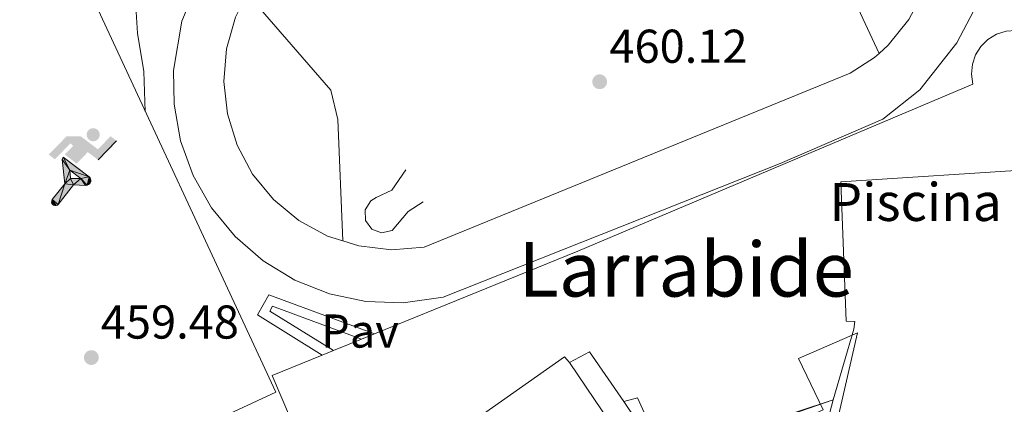
# Model space of a CAD drawing. Units: metres. Extents: x 610711 to 614167, y 4738575 to 4740943.
# Drawn here: x 611037 to 611245, y 4740358 to 4740439 of the extents above; entities that cross this region are included whole.
import ezdxf
from ezdxf.enums import TextEntityAlignment as Align

# ---------------------------------------------------------------- set-up
doc = ezdxf.new("R2010")
doc.units = ezdxf.units.M
doc.header["$MEASUREMENT"] = 0
for name, color, linetype, lineweight in [('Complejo', 6, 'Continuous', 0), ('construcción singular', 1, 'Continuous', 0), ('Cota de punto acotado terreno', 7, 'Continuous', 0), ('Edificio', 1, 'Continuous', 13), ('Gasolinera', 7, 'Continuous', 0), ('Instalación deportiva', 7, 'Continuous', 0), ('Límite de complejo', 6, 'Continuous', 13), ('Línea de bordillo', 7, 'Continuous', 13), ('Líneas deportivas', 7, 'Continuous', 0), ('Pasarela peatonal elevada', 7, 'Continuous', 0), ('Pavimento', 7, 'Continuous', 0), ('Punto acotado terreno (símbolo)', 7, 'Continuous', 0), ('Texto de Área (paraje) menor', 7, 'Continuous', 0)]:
    doc.layers.add(name, color=color, linetype=linetype, lineweight=lineweight)
doc.styles.add('Style-Arial', font='arial.ttf')

# ---------------------------------------------------------------- blocks, each defined once
blk = doc.blocks.new('5PATER')
at = {"layer": 'Punto acotado terreno (símbolo)', "linetype": 'Continuous', "lineweight": 0}
h = blk.add_hatch(color=51, dxfattribs=at)
edge = h.paths.add_edge_path()
edge.add_ellipse((0, 0), major_axis=(-0.1095731443231308, -0.1110710700762829), ratio=0.9994222409660317, start_angle=0, end_angle=360)
blk = doc.blocks.new('5IDEP')
at = {"layer": 'Gasolinera', "linetype": 'Continuous', "lineweight": 0}
h = blk.add_hatch(color=9, dxfattribs=at)
edge = h.paths.add_edge_path()
edge.add_arc((0.2963934144973755, 0.5525030456542969), 0.1391416391705219, 0, 360)
at = {"layer": 'Gasolinera', "linetype": 'Continuous', "lineweight": 0, "extrusion": (0, 0, -1)}
blk.add_hatch(color=9, dxfattribs=at).paths.add_polyline_path([(0.05350000000000001, -0.0599), (-0.1825, 0.185), (-0.4003, 0.0217), (-0.7904, 0.421), (-0.6633, 0.5209), (-0.3957, 0.2441), (-0.0373, 0.5163), (0.2668, 0.5163), (0.6435000000000001, 0.1352), (0.5118, 0.0308), (0.1851, 0.3711), (0.1261, 0.3167), (0.303, 0.1352)])
at = {"layer": 'Gasolinera', "linetype": 'Continuous', "lineweight": 0, "extrusion": (0.0002766427253148935, -0.0002347425745489742, 0.9999999341823611)}
blk.add_hatch(color=9, dxfattribs=at).paths.add_polyline_path([(-0.4861999260667179, -0.944300052504867), (-0.5139999250029341, -0.9436000543294807), (-0.5388999240501208, -0.934500056197206), (-0.5584999233001149, -0.9189000578998384), (-0.5733999227299574, -0.8967000594790969), (-0.5805999224544451, -0.8700000606823032), (-0.5783999225386294, -0.8427000612916062), (-0.5662999783301899, -0.8177000142461223), (-0.3029999884055227, -0.4865000062727009), (-0.3574999863200475, 0.03079997593540893), (-0.3393999870126549, 0.08069997573597308), (-0.3391999316917614, 0.08059992880320313), (-0.1939999372479267, -0.1961000541438848), (-0.1941999925688202, -0.1961000072083597), (-0.1804999930930589, -0.3685000015687125), (-0.1804999377645124, -0.3686000485144705), (-0.116999940194378, -0.5092000405169748), (-0.1171999955152715, -0.5091999935814496), (-0.443799983017726, -0.9221000034145604), (-0.443699927693006, -0.9221000503565796), (-0.4600999270654501, -0.9361000510358642)])
at = {"layer": 'Gasolinera', "linetype": 'Continuous', "lineweight": 0, "extrusion": (0.0007972181629654194, 0.0003002913643175388, 0.9999996371340828)}
blk.add_hatch(color=9, dxfattribs=at).paths.add_polyline_path([(0.1371001158762103, -0.5182999493943495), (0.1369999564643484, -0.5182000094331723), (-0.1171999627563623, -0.5091999489840537), (-0.1169998033762782, -0.5091998889736795), (-0.1804997831973448, -0.3685998801112189), (-0.1804999426409846, -0.3684999401739814), (0.03269998960864374, -0.3729999910106861), (-0.1941999382874194, -0.1960999446673092), (-0.1939997789073353, -0.196099884656935), (-0.3391541228806592, 0.08051322123485394), (-0.3393998921459843, 0.08070007761303571), (-0.3391997327659002, 0.08060013762791868), (-0.3391541228806592, 0.08051322123485394), (0.2095999333936308, -0.336700034996821), (0.2097000928054927, -0.3367999749579983), (0.2289000867041459, -0.354899978738352), (0.2418000826048036, -0.3802999806813616), (0.2470000809523555, -0.4084999806547636), (0.2443000818103574, -0.4363999787504497), (0.2347000848610308, -0.4612999753295539), (0.21840009004082, -0.483799970412903), (0.1956000972861693, -0.5014999641565867), (0.1690001057390768, -0.5118999573196972)])
at = {"layer": 'Gasolinera', "color": 9, "linetype": 'Continuous', "lineweight": 0, "flags": 128}
blk.add_lwpolyline([(0.7904, 0.421), (0.4003, 0.0217), (0.7904, 0.421)], close=True, dxfattribs=at)
at = {"layer": 'Gasolinera', "color": 9, "linetype": 'Continuous', "lineweight": 0}
mesh = blk.add_polyface(dxfattribs=at)
corners = [(-0.117, -0.5092, -0.0002), (-0.1805, -0.3686000000000001, -0.0002), (-0.1805, -0.3685), (-0.1942, -0.1961000000000001), (-0.194, -0.1961000000000001, -0.0002), (-0.3392, 0.08059999999999991, -0.0002), (-0.3394, 0.08069999999999991), (-0.3575, 0.03079999999999991), (-0.303, -0.4865), (-0.5663, -0.8177000000000001), (-0.5663, -0.8177000000000002, -0.0002000000000000001), (-0.5784000000000001, -0.8427, -0.0001999999999999999), (-0.5806000000000001, -0.87, -0.0002), (-0.5734, -0.8967, -0.0002000000000000001), (-0.5585, -0.9189, -0.0002000000000000001), (-0.5389000000000002, -0.9345, -0.0002), (-0.514, -0.9436, -0.0002), (-0.4862, -0.9443, -0.0002), (-0.4601, -0.9361, -0.0002), (-0.4437, -0.9221, -0.0002), (-0.4438000000000002, -0.9221), (-0.1172, -0.5092)]
mesh.append_faces([[corners[k] for k in face] for face in [(10, 8, 9), (7, 5, 6), (12, 10, 11), (1, 21, 0), (20, 18, 19)]], dxfattribs={"vtx0": -1, "color": 9})
mesh.append_faces([[corners[k] for k in face] for face in [(8, 3, 7), (5, 7, 4)]], dxfattribs={"vtx0": -1, "vtx1": -1, "color": 9})
mesh.append_faces([[corners[k] for k in face] for face in [(20, 10, 17), (10, 20, 8), (8, 21, 1)]], dxfattribs={"vtx0": -1, "vtx1": -1, "vtx2": -1, "color": 9})
mesh.append_faces([[corners[k] for k in face] for face in [(20, 17, 18), (8, 20, 21), (8, 1, 2), (8, 2, 3), (7, 3, 4), (10, 12, 13), (10, 13, 14), (10, 14, 15), (10, 15, 16), (10, 16, 17)]], dxfattribs={"vtx0": -1, "vtx2": -1, "color": 9})
mesh = blk.add_polyface(dxfattribs=at)
corners = [(0.1371, -0.5183, -0.0002), (0.169, -0.5119, -0.0002), (0.1956, -0.5015000000000002, -0.0002), (0.2184, -0.4838, -0.0002), (0.2347, -0.4613, -0.0002), (0.2443, -0.4364, -0.0002), (0.2470000000000001, -0.4085, -0.0002), (0.2418, -0.3802999999999999, -0.0002), (0.2289, -0.3548999999999999, -0.0002), (0.2097, -0.3367999999999999, -0.0002), (0.2096, -0.3366999999999999), (-0.3394000000000002, 0.08070000000000019), (-0.3392000000000002, 0.08060000000000009, -0.0002), (-0.1940000000000001, -0.1960999999999999, -0.0002), (-0.1942000000000002, -0.1960999999999999), (0.03269999999999996, -0.3729999999999999), (-0.1805000000000001, -0.3684999999999999), (-0.1805, -0.3685999999999999, -0.0002), (-0.117, -0.5092, -0.0002), (-0.1172000000000001, -0.5092), (0.137, -0.5181999999999999), (-0.3391547561802919, 0.08051354322341323)]
mesh.append_faces([[corners[k] for k in face] for face in [(21, 12, 11)]], dxfattribs={"color": 9})
mesh.append_faces([[corners[k] for k in face] for face in [(17, 15, 16), (20, 18, 19), (3, 1, 2), (1, 20, 0), (15, 13, 14), (13, 10, 21)]], dxfattribs={"vtx0": -1, "color": 9})
mesh.append_faces([[corners[k] for k in face] for face in [(18, 15, 17), (8, 1, 7), (7, 1, 6), (5, 1, 4), (4, 1, 3), (10, 1, 9)]], dxfattribs={"vtx0": -1, "vtx1": -1, "color": 9})
mesh.append_faces([[corners[k] for k in face] for face in [(15, 18, 20), (15, 20, 1), (15, 1, 10), (13, 15, 10)]], dxfattribs={"vtx0": -1, "vtx1": -1, "vtx2": -1, "color": 9})
mesh.append_faces([[corners[k] for k in face] for face in [(1, 8, 9), (1, 5, 6)]], dxfattribs={"vtx0": -1, "vtx2": -1, "color": 9})

msp = doc.modelspace()

# ---------------------------------------------------------------- linework, layer by layer
at = {"layer": 'Complejo', "color": 6, "linetype": 'Continuous', "lineweight": 0}
msp.add_polyline3d([(611251.7800000012, 4740407.4, 461.01), (611210.4499999993, 4740404.720000001, 460.55), (611211.5599999987, 4740375.310000001, 461.06), (611213.4100000003, 4740375.26, 461.0700000000001), (611213.1700000018, 4740373.609999999, 460.91), (611208.8500000016, 4740358.699999999, 459.49), (611191.4200000018, 4740352.67, 460.3200000000001)], dxfattribs=at)
at = {"layer": 'construcción singular', "color": 1, "linetype": 'Continuous', "lineweight": 0}
for points in [[(611096.3499999996, 4740349.970000001, 469.9400000000023), (611090.4600000001, 4740363.850000001, 468.679999999993), (611101.04, 4740368.17, 468.75), (611103.4199999999, 4740369.140000001, 468.7700000000041), (611109.2999999998, 4740371.529999999, 468.8099999999977), (611112.0800000001, 4740372.67, 468.8300000000018), (611154.9699999997, 4740390.140000001, 469.1199999999953), (611238.3499999996, 4740425.390000001, 468.2299999999959), (611238.0300000003, 4740427.470000001, 467.8999999999942), (611238.2199999997, 4740429.57, 467.5500000000029), (611238.8799999999, 4740431.57, 467.2200000000012), (611240, 4740433.350000001, 466.9199999999983), (611241.5, 4740434.83, 466.6600000000035), (611243.3099999996, 4740435.92, 466.4600000000065), (611245.3200000003, 4740436.550000001, 466.3300000000018)], [(611207.1399999997, 4740343.09, 475.1199999999953), (611213.9699999997, 4740372.850000001, 470.0099999999948), (611201.5499999998, 4740367.42, 466.0099999999948), (611206.7199999997, 4740356.630000001, 466.0099999999948)], [(611171.6799999997, 4740349.949999999, 465.4199999999983), (611167.5700000003, 4740359.130000001, 465.5), (611164.7000000002, 4740358.33, 465.570000000007), (611157.3899999997, 4740368.859999999, 468.8300000000018), (611153.2100000001, 4740366.630000001, 465.1999999999971), (611152.1500000004, 4740367.789999999, 465.2700000000041), (611111.0899999999, 4740338.850000001, 465.9400000000023)]]:
    msp.add_polyline3d(points, dxfattribs=at)
at = {"layer": 'Edificio', "color": 51, "linetype": 'Continuous', "lineweight": 13, "extrusion": (-0.006158481204475652, -0.002525420351467001, 0.9999778474352832), "elevation": -15266.1362586509, "flags": 128}
msp.add_lwpolyline([(611100.5982451575, 4740348.092985576), (611103.3783156086, 4740349.232989212)], dxfattribs=at)
at = {"layer": 'Edificio', "color": 51, "linetype": 'Continuous', "lineweight": 13, "extrusion": (-0.005838068077381738, -0.002372956240860625, 0.9999801428227477), "elevation": -14347.59121147589, "flags": 128}
msp.add_lwpolyline([(611095.7424406869, 4740348.440077232), (611101.6225740046, 4740350.830083959)], dxfattribs=at)
at = {"layer": 'Edificio', "color": 51, "linetype": 'Continuous', "lineweight": 13, "extrusion": (-0.00720611611872967, -0.002936946487792311, 0.9999697226595471), "elevation": -17857.13689474377, "flags": 128}
msp.add_lwpolyline([(611088.5508777817, 4740336.168840013), (611090.9309601089, 4740337.138844198)], dxfattribs=at)
at = {"layer": 'Edificio', "color": 51, "linetype": 'Continuous', "lineweight": 13, "extrusion": (-0.3928243835553504, -0.5096789172990287, 0.7654517652636573), "elevation": -2655784.726393769, "flags": 128}
msp.add_lwpolyline([(-2409707.50792706, 3159847.594010737), (-2409719.725915886, 3159852.660108746), (-2409721.67536827, 3159847.019024153)], dxfattribs=at)
at = {"layer": 'Edificio', "color": 51, "linetype": 'Continuous', "lineweight": 13, "extrusion": (-0.03710167177055147, 0.07471751991718051, 0.9965143040464879), "elevation": 331982.7990320426, "flags": 128}
msp.add_lwpolyline([(-2655586.360899747, -3960051.175029941), (-2655587.258564017, -3960066.278946613), (-2655598.6559146, -3960065.439840131)], dxfattribs=at)
at = {"layer": 'Edificio', "color": 1, "linetype": 'Continuous', "lineweight": 13}
for points in [[(611096.3499999996, 4740349.970000001, 469.9400000000023), (611090.4600000001, 4740363.850000001, 468.679999999993), (611101.04, 4740368.17, 468.75), (611103.4199999999, 4740369.140000001, 468.7700000000041), (611109.2999999998, 4740371.529999999, 468.8099999999977), (611112.0800000001, 4740372.67, 468.8300000000018), (611154.9699999997, 4740390.140000001, 469.1199999999953), (611238.3499999996, 4740425.390000001, 468.2299999999959), (611238.0300000003, 4740427.470000001, 467.8999999999942), (611238.2199999997, 4740429.57, 467.5500000000029), (611238.8799999999, 4740431.57, 467.2200000000012), (611240, 4740433.350000001, 466.9199999999983), (611241.5, 4740434.83, 466.6600000000035), (611243.3099999996, 4740435.92, 466.4600000000065), (611245.3200000003, 4740436.550000001, 466.3300000000018)], [(611207.1399999997, 4740343.09, 475.1199999999953), (611213.9699999997, 4740372.850000001, 470.0099999999948), (611201.5499999998, 4740367.42, 466.0099999999948), (611206.7199999997, 4740356.630000001, 466.0099999999948)], [(611171.6799999997, 4740349.949999999, 465.4199999999983), (611167.5700000003, 4740359.130000001, 465.5), (611164.7000000002, 4740358.33, 465.570000000007), (611157.3899999997, 4740368.859999999, 468.8300000000018), (611153.2100000001, 4740366.630000001, 465.1999999999971), (611152.1500000004, 4740367.789999999, 465.2700000000041), (611111.0899999999, 4740338.850000001, 465.9400000000023)]]:
    msp.add_polyline3d(points, dxfattribs=at)
at = {"layer": 'Edificio', "color": 51, "linetype": 'Continuous', "lineweight": 13}
for points in [[(611112.0800000001, 4740372.67, 468.8300000000018), (611154.9699999997, 4740390.140000001, 469.1199999999953), (611238.3499999996, 4740425.390000001, 468.2299999999959), (611238.0300000003, 4740427.470000001, 467.8999999999942), (611238.2199999997, 4740429.57, 467.5500000000029), (611238.8799999999, 4740431.57, 467.2200000000012), (611240, 4740433.350000001, 466.9199999999983), (611241.5, 4740434.83, 466.6600000000035), (611243.3099999996, 4740435.92, 466.4600000000065), (611245.3200000003, 4740436.550000001, 466.3300000000018), (611247.4199999999, 4740436.689999999, 466.2799999999989), (611249.5, 4740436.34, 466.3099999999977), (611251.4400000004, 4740435.52, 466.4199999999983), (611253.1399999997, 4740434.26, 466.6100000000006)], [(611242.0999999996, 4740336.17, 475.1199999999953), (611207.1399999997, 4740343.09, 475.1199999999953), (611213.9699999997, 4740372.850000001, 470.0099999999948), (611201.5499999998, 4740367.42, 466.0099999999948), (611206.7199999997, 4740356.630000001, 466.0099999999948), (611178.4600000001, 4740343.939999999, 465.4199999999983), (611175.3499999996, 4740351.58, 465.4199999999983), (611171.6799999997, 4740349.949999999, 465.4199999999983), (611167.5700000003, 4740359.130000001, 465.5), (611164.7000000002, 4740358.33, 465.570000000007)], [(611153.2100000001, 4740366.630000001, 465.1999999999971), (611152.1500000004, 4740367.789999999, 465.2700000000041), (611111.0899999999, 4740338.850000001, 465.9400000000023), (611103.4299999997, 4740350.029999999, 468.9700000000012)]]:
    msp.add_polyline3d(points, dxfattribs=at)
at = {"layer": 'Límite de complejo', "color": 6, "linetype": 'Continuous', "lineweight": 13}
msp.add_polyline3d([(611139.6000000006, 4740313.359999998, 460.6100000000006), (611140.4800000011, 4740318.859999999, 461.1699999999983), (611166.3099999987, 4740331.749999999, 460.5599999999977), (611175.1900000012, 4740313.630000001, 459.5800000000018), (611193.3500000021, 4740323.400000001, 459.8399999999965), (611196.3799999985, 4740336.000000001, 459.9700000000012), (611189.3600000001, 4740338.130000001, 460.0500000000029), (611191.4200000009, 4740352.670000001, 460.320000000007), (611208.8500000008, 4740358.699999999, 459.4900000000052), (611213.1700000014, 4740373.609999999, 460.9100000000035), (611213.4100000006, 4740375.26, 461.070000000007), (611211.5599999976, 4740375.310000001, 461.0599999999977), (611210.449999999, 4740404.720000002, 460.5500000000029), (611251.7800000019, 4740407.400000001, 461.0099999999948)], dxfattribs=at)
at = {"layer": 'Línea de bordillo', "color": 7, "linetype": 'Continuous', "lineweight": 13}
for points in [[(611063.6799999998, 4740419.600000001, 459.8399999999965), (611063.359999998, 4740428.08, 459.9700000000012), (611062.0700000006, 4740436.16, 459.9700000000012), (611061.5899999999, 4740442.91, 460.0200000000042), (611061.3299999986, 4740447.580000003, 459.9499999999972), (611061.1999999988, 4740451.230000001, 459.9499999999972), (611061.7499999986, 4740454.930000001, 459.7299999999959), (611062.3900000001, 4740456.660000001, 459.7100000000065), (611065.3500000017, 4740461.260000001, 459.4100000000035), (611071.0300000013, 4740467.900000001, 459.0200000000043), (611073.5199999991, 4740470.7, 458.929999999993), (611077.6000000006, 4740476.510000002, 458.929999999993), (611078.0399999986, 4740478.930000001, 458.8600000000006), (611078.0399999986, 4740480.689999999, 458.820000000007), (611077.14, 4740483.57, 458.1999999999972)], [(611143.1900000019, 4740309.350000001, 460.1100000000007), (611143.6299999978, 4740314.4, 460.6100000000006), (611153.9699999979, 4740320, 460.1000000000058), (611189.1700000018, 4740312.810000001, 459.7899999999935), (611196.379999998, 4740336.000000001, 459.9700000000012), (611189.3599999995, 4740338.130000002, 460.0500000000029), (611191.4200000004, 4740352.670000001, 460.3200000000071), (611201.4099999995, 4740356.230000002, 460.1900000000023), (611208.8500000003, 4740358.699999999, 459.4900000000052), (611204.5599999988, 4740342.350000001, 459.4600000000065), (611217.6299999979, 4740339.850000001, 459.6199999999955), (611216.9899999986, 4740336.220000001, 459.0700000000069), (611238.69, 4740331.910000001, 458.3200000000071)]]:
    msp.add_polyline3d(points, dxfattribs=at)
at = {"layer": 'Líneas deportivas', "color": 7, "linetype": 'Continuous', "lineweight": 0, "extrusion": (0.003059810251562911, 0.005217898394533864, 0.9999817053814379), "elevation": 27065.58283435325, "flags": 128}
msp.add_lwpolyline([(611185.121118911, 4740417.797379781), (611191.7711489773, 4740418.187372655), (611198.6311780607, 4740417.26738001), (611205.1911779491, 4740415.047357673), (611211.2111497677, 4740411.617308252), (611216.4510946382, 4740407.097233942), (611220.7410439568, 4740401.657187327), (611223.9109373213, 4740395.507063899), (611225.8408670898, 4740388.857019258), (611226.4707417462, 4740381.956894415), (611225.7606226761, 4740375.066790832), (611223.7505096907, 4740368.436704466), (611220.510402465, 4740362.316630793), (611216.1603004343, 4740356.936564771), (611214.2502481785, 4740355.176514867)], dxfattribs=at)
at = {"layer": 'Líneas deportivas', "color": 7, "linetype": 'Continuous', "lineweight": 0, "extrusion": (-0.001465706437965703, 0.0031507908392321, 0.9999939620926346), "elevation": 14500.52961104364, "flags": 128}
msp.add_lwpolyline([(611189.4077870575, 4740472.332401576), (611218.5381075385, 4740409.712090744)], dxfattribs=at)
at = {"layer": 'Líneas deportivas', "color": 7, "linetype": 'Continuous', "lineweight": 0}
for points in [[(611002.3399999999, 4740425.01, 460.2799999999989), (611050.4699999997, 4740448.08, 460.0399999999936), (611091.25, 4740360.32, 460.1499999999942), (611043.54, 4740338.130000001, 460.0399999999936), (611021.6600000003, 4740384.26, 460.1600000000035)], [(611239.1399999997, 4740442.109999999, 460.7599999999948), (611234.9199999999, 4740434.08, 460.6900000000023), (611227.1299999999, 4740424.16, 460.7899999999936), (611219.3300000001, 4740417.980000001, 460.9199999999983), (611197.6399999997, 4740408.59, 460.8699999999953), (611126.5599999996, 4740380.380000001, 460.2799999999989), (611118.0700000003, 4740379.230000001, 460.3399999999965), (611110.2400000002, 4740379.5, 460.5599999999977), (611102.5599999996, 4740381.100000001, 460.7299999999959), (611095.2699999996, 4740383.970000001, 460.8600000000006), (611088.5599999996, 4740388.029999999, 460.929999999993), (611082.6399999997, 4740393.17, 460.9600000000065), (611077.6699999999, 4740399.230000001, 460.929999999993), (611073.7999999998, 4740406.050000001, 460.8399999999965), (611071.1399999997, 4740413.42, 460.7100000000065), (611069.7599999999, 4740421.130000001, 460.5200000000041), (611069.6500000004, 4740428.24, 460.320000000007), (611071.4000000004, 4740438.65, 460.6100000000006), (611075.1900000004, 4740447.810000001, 460.5500000000029)], [(611105.3899999997, 4740392.27, 459.9199999999983), (611102.1500000004, 4740393.289999999, 459.9400000000023), (611096.0700000003, 4740396.609999999, 459.9799999999959), (611090.7400000002, 4740401.02, 460.0200000000041), (611086.3399999999, 4740406.369999999, 460.0599999999977), (611083.0599999996, 4740412.470000001, 460.0899999999965), (611081, 4740419.08, 460.1000000000058), (611080.2400000002, 4740425.960000001, 460.1100000000006), (611080.8099999996, 4740432.859999999, 460.1199999999953), (611082.6900000004, 4740439.529999999, 460.1100000000006), (611085.1900000004, 4740444.49, 460.0899999999965)], [(611105.3899999997, 4740392.27, 459.9199999999983), (611104.3300000001, 4740417.92, 460.179999999993), (611102.8399999999, 4740424.08, 460.1499999999942), (611085.1900000004, 4740444.49, 460.0899999999965)], [(611218.5199999996, 4740431.869999999, 460.2899999999936), (611217.5899999999, 4740431.02, 460.2899999999936), (611212.4199999999, 4740427.710000001, 460.1999999999971), (611122.5300000003, 4740390.960000001, 459.8000000000029), (611115.6299999999, 4740390.42, 459.8399999999965), (611108.75, 4740391.199999999, 459.8899999999995), (611105.3899999997, 4740392.27, 459.9199999999983)], [(611122.29, 4740400.49, 460.1199999999953), (611119.1399999997, 4740398.51, 460.2400000000052), (611115.75, 4740394.49, 460.2599999999948), (611113.5599999996, 4740393.980000001, 460.2799999999989), (611111.4600000001, 4740394.77, 460.3099999999977), (611110.1500000004, 4740396.600000001, 460.3300000000018), (611110.0700000003, 4740398.84, 460.3300000000018), (611111.2599999999, 4740400.75, 460.320000000007), (611112.3700000001, 4740401.439999999, 460.3099999999977), (611115.7300000006, 4740402.960000001, 460.320000000007), (611118.6600000003, 4740407.26, 460.2100000000065)]]:
    msp.add_polyline3d(points, dxfattribs=at)
at = {"layer": 'Pasarela peatonal elevada', "color": 7, "linetype": 'Continuous', "lineweight": 0}
for points in [[(611112.0800000001, 4740372.67, 462.7200000000012), (611109.2999999998, 4740371.529999999, 468.8099999999977), (611090.5, 4740378.51, 463.7599999999948), (611090, 4740377.460000001, 464.0599999999977), (611103.4199999999, 4740369.140000001, 464.7200000000012), (611101.04, 4740368.17, 468.75), (611087.3899999997, 4740376.640000001, 463.9799999999959), (611089.75, 4740380.91, 463.9799999999959)], [(611164.7000000002, 4740358.33, 465.570000000007), (611167.5199999996, 4740354.09, 464.0599999999977), (611163.5800000001, 4740351.199999999, 464.5800000000018), (611153.2100000001, 4740366.630000001, 465.5399999999936), (611157.3899999997, 4740368.859999999, 468.8300000000018)]]:
    msp.add_polyline3d(points, close=True, dxfattribs=at)
for points in [[(611101.04, 4740368.17, 464.9499999999971), (611087.3899999997, 4740376.640000001, 463.9799999999959), (611089.75, 4740380.91, 463.9799999999959), (611112.0800000001, 4740372.67, 462.7200000000012)], [(611103.4199999999, 4740369.140000001, 464.7200000000012), (611090, 4740377.460000001, 464.0599999999977), (611090.5, 4740378.51, 463.7599999999948), (611109.2999999998, 4740371.529999999, 461.9100000000035)], [(611164.7000000002, 4740358.33, 463.8399999999965), (611167.5199999996, 4740354.09, 464.0599999999977), (611163.5800000001, 4740351.199999999, 464.5800000000018), (611153.2100000001, 4740366.630000001, 465.5399999999936)]]:
    msp.add_polyline3d(points, dxfattribs=at)

# ---------------------------------------------------------------- block references
at = {"layer": 'Instalación deportiva', "color": 7, "linetype": 'Continuous', "lineweight": 0, "xscale": 10, "yscale": 10, "zscale": 10}
msp.add_blockref('5IDEP', (611049.7300000006, 4740409.17, 459.929999999993), dxfattribs=at)
at = {"layer": 'Punto acotado terreno (símbolo)', "color": 7, "linetype": 'Continuous', "lineweight": 0, "xscale": 10, "yscale": 10, "zscale": 10}
for p in [(611159.5699999991, 4740425.880000004, 460.1199999999959), (611052.3000000005, 4740367.640000001, 459.4799999999964)]:
    msp.add_blockref('5PATER', p, dxfattribs=at)

# ---------------------------------------------------------------- texts
at = {"layer": 'construcción singular', "color": 7, "linetype": 'Continuous', "lineweight": 0, "style": 'Style-Arial'}
msp.add_text('Piscina Cubierta C.A.N.', height=8, dxfattribs=at).set_placement((611208.0500000007, 4740396.480000001, 460.7100000000065))
at = {"layer": 'Cota de punto acotado terreno', "color": 7, "linetype": 'Continuous', "lineweight": 0, "style": 'Style-Arial'}
for s, p in [('460.12', (611161.6200000015, 4740429.880000001, 460.1199999999953)), ('459.48', (611054.2899999982, 4740371.640000001, 459.4799999999959))]:
    msp.add_text(s, height=7.000000000000002, dxfattribs=at).set_placement(p)
at = {"layer": 'Pavimento', "color": 7, "linetype": 'Continuous', "lineweight": 0, "style": 'Style-Arial'}
msp.add_text('Pav', height=7.000000000000002, dxfattribs=at).set_placement((611108.9957062553, 4740373.24001, 460.3999999999942), align=Align.MIDDLE_CENTER)
at = {"layer": 'Texto de Área (paraje) menor', "color": 7, "linetype": 'Continuous', "lineweight": 0, "style": 'Style-Arial'}
msp.add_text('Larrabide', height=11.5, dxfattribs=at).set_placement((611177.8234062311, 4740386.270010002, 460.5800000000018), align=Align.MIDDLE_CENTER)

doc.saveas('drawing.dxf')
